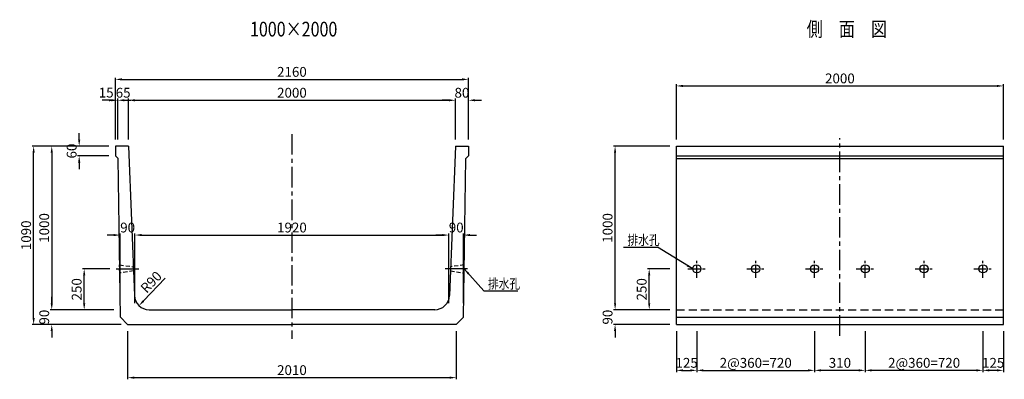
# Model space of a CAD drawing. Extents: x -13288 to 6947, y 2498 to 8566.
# Drawn here: x 924 to 6947, y 2498 to 4695 of the extents above; entities that cross this region are included whole.
import ezdxf

# ---------------------------------------------------------------- set-up
doc = ezdxf.new("R2010")
doc.units = 0
doc.header["$LTSCALE"] = 200
doc.header["$MEASUREMENT"] = 0
doc.linetypes.add('CENTER', pattern=[2, 1.25, -0.25, 0.25, -0.25])
doc.linetypes.add('HIDDEN', pattern=[0.375, 0.25, -0.125])
doc.layers.get('0').update_dxf_attribs({"linetype": 'CONTINUOUS'})
doc.layers.get('DEFPOINTS').update_dxf_attribs({"linetype": 'CONTINUOUS'})
for name, color, linetype in [('1HASEN', 5, 'CENTER'), ('HASEN', 4, 'HIDDEN'), ('SEIHIN', 3, 'CONTINUOUS'), ('SUNPOU', 1, 'CONTINUOUS')]:
    doc.layers.add(name, color=color, linetype=linetype)
doc.styles.get("Standard").update_dxf_attribs({"font": 'TXT.shx', "width": 0.8, "bigfont": 'BIGFONT.shx'})
doc.dimstyles.new('A3-20', dxfattribs={"dimscale": 20, "dimtxt": 3, "dimasz": 2, "dimexe": 0.5, "dimexo": 2, "dimgap": 0.8, "dimtad": 1, "dimdec": 0, "dimdsep": 46, "dimtxsty": 'STANDARD', "dimcen": 0, "dimadec": 4, "dimazin": 0, "dimtfac": 1, "dimtdec": 0, "dimtix": 1, "dimtofl": 0, "dimtmove": 2, "dimatfit": 3, "dimfxl": 1, "dimtvp": 1, "dimtolj": 1, "dimarcsym": 0})

# ---------------------------------------------------------------- blocks, each defined once
blk = doc.blocks.new('*D2')
at = {"layer": 'DEFPOINTS', "color": 0, "transparency": 16777216}
for p in [(6941.7, 4290.5), (4941.7, 3922.6), (6941.7, 3922.6)]:
    blk.add_point(p, dxfattribs=at)
at = {"layer": 'SUNPOU', "color": 0, "lineweight": -2, "transparency": 16777216}
for p, q in [((4941.7, 3962.6), (4941.7, 4300.5)), ((4981.7, 4290.5), (6901.7, 4290.5)), ((6941.7, 3962.6), (6941.7, 4300.5))]:
    blk.add_line(p, q, dxfattribs=at)
at = {"layer": 'SUNPOU', "color": 0, "transparency": 16777216}
for points in [[(4981.7, 4297.2), (4981.7, 4283.9), (4941.7, 4290.5)], [(6901.7, 4297.2), (6901.7, 4283.9), (6941.7, 4290.5)]]:
    blk.add_solid(points, dxfattribs=at)
at = {"layer": 'SUNPOU', "color": 0, "transparency": 16777216, "insert": (5941.7, 4336.5), "char_height": 60, "attachment_point": 5}
blk.add_mtext('\\A1;2000', dxfattribs=at)
blk = doc.blocks.new('*D3')
at = {"layer": 'DEFPOINTS', "color": 0, "transparency": 16777216}
for p in [(4941.7, 2922.6), (4566.5, 2832.6), (4941.7, 2832.6)]:
    blk.add_point(p, dxfattribs=at)
at = {"layer": 'SUNPOU', "color": 0, "lineweight": -2, "transparency": 16777216}
for p, q in [((4566.5, 2962.6), (4566.5, 3002.6)), ((4901.7, 2922.6), (4556.5, 2922.6)), ((4901.7, 2832.6), (4556.5, 2832.6)), ((4566.5, 2792.6), (4566.5, 2752.6))]:
    blk.add_line(p, q, dxfattribs=at)
at = {"layer": 'SUNPOU', "color": 0, "transparency": 16777216}
for points in [[(4559.9, 2962.6), (4573.2, 2962.6), (4566.5, 2922.6)], [(4559.9, 2792.6), (4573.2, 2792.6), (4566.5, 2832.6)]]:
    blk.add_solid(points, dxfattribs=at)
at = {"layer": 'SUNPOU', "color": 0, "transparency": 16777216, "insert": (4520.5, 2877.6), "char_height": 60, "attachment_point": 5, "rotation": 90}
blk.add_mtext('\\A1;90', dxfattribs=at)
blk = doc.blocks.new('*D4')
at = {"layer": 'DEFPOINTS', "color": 0, "transparency": 16777216}
for p in [(4775.2, 3172.6), (4941.7, 3172.6), (4941.7, 2922.6)]:
    blk.add_point(p, dxfattribs=at)
at = {"layer": 'SUNPOU', "color": 0, "lineweight": -2, "transparency": 16777216}
for p, q in [((4901.7, 3172.6), (4765.2, 3172.6)), ((4775.2, 2962.6), (4775.2, 3132.6)), ((4901.7, 2922.6), (4765.2, 2922.6))]:
    blk.add_line(p, q, dxfattribs=at)
at = {"layer": 'SUNPOU', "color": 0, "transparency": 16777216}
for points in [[(4768.5, 3132.6), (4781.8, 3132.6), (4775.2, 3172.6)], [(4768.5, 2962.6), (4781.8, 2962.6), (4775.2, 2922.6)]]:
    blk.add_solid(points, dxfattribs=at)
at = {"layer": 'SUNPOU', "color": 0, "transparency": 16777216, "insert": (4729.2, 3047.6), "char_height": 60, "attachment_point": 5, "rotation": 90}
blk.add_mtext('\\A1;250', dxfattribs=at)
blk = doc.blocks.new('*D8')
at = {"layer": 'DEFPOINTS', "color": 0, "transparency": 16777216}
for p in [(3589.6, 4203), (1589.6, 3922.6), (3589.6, 3922.6)]:
    blk.add_point(p, dxfattribs=at)
at = {"layer": 'SUNPOU', "color": 0, "lineweight": -2, "transparency": 16777216}
for p, q in [((1589.6, 3962.6), (1589.6, 4213)), ((1629.6, 4203), (3549.6, 4203)), ((3589.6, 3962.6), (3589.6, 4213))]:
    blk.add_line(p, q, dxfattribs=at)
at = {"layer": 'SUNPOU', "color": 0, "transparency": 16777216}
for points in [[(1629.6, 4209.6), (1629.6, 4196.3), (1589.6, 4203)], [(3549.6, 4209.6), (3549.6, 4196.3), (3589.6, 4203)]]:
    blk.add_solid(points, dxfattribs=at)
at = {"layer": 'SUNPOU', "color": 0, "transparency": 16777216, "insert": (2589.6, 4249), "char_height": 60, "attachment_point": 5}
blk.add_mtext('\\A1;2000', dxfattribs=at)
blk = doc.blocks.new('*D9')
at = {"layer": 'DEFPOINTS', "color": 0, "transparency": 16777216}
for p in [(3669.6, 4330.6), (1509.6, 3922.6), (3669.6, 3922.6)]:
    blk.add_point(p, dxfattribs=at)
at = {"layer": 'SUNPOU', "color": 0, "lineweight": -2, "transparency": 16777216}
for p, q in [((1509.6, 3962.6), (1509.6, 4340.6)), ((3669.6, 3962.6), (3669.6, 4340.6)), ((1549.6, 4330.6), (3629.6, 4330.6))]:
    blk.add_line(p, q, dxfattribs=at)
at = {"layer": 'SUNPOU', "color": 0, "transparency": 16777216}
for points in [[(1549.6, 4337.3), (1549.6, 4323.9), (1509.6, 4330.6)], [(3629.6, 4337.3), (3629.6, 4323.9), (3669.6, 4330.6)]]:
    blk.add_solid(points, dxfattribs=at)
at = {"layer": 'SUNPOU', "color": 0, "transparency": 16777216, "insert": (2589.6, 4376.6), "char_height": 60, "attachment_point": 5}
blk.add_mtext('\\A1;2160', dxfattribs=at)
blk = doc.blocks.new('*D10')
at = {"layer": 'DEFPOINTS', "color": 0, "transparency": 16777216}
for p in [(1509.6, 4203), (1509.6, 3922.6), (1524.6, 3922.6)]:
    blk.add_point(p, dxfattribs=at)
at = {"layer": 'SUNPOU', "color": 0, "lineweight": -2, "transparency": 16777216}
for p, q in [((1469.6, 4203), (1429.6, 4203)), ((1509.6, 3962.6), (1509.6, 4213)), ((1524.6, 3962.6), (1524.6, 4213)), ((1564.6, 4203), (1604.6, 4203))]:
    blk.add_line(p, q, dxfattribs=at)
at = {"layer": 'SUNPOU', "color": 0, "transparency": 16777216}
for points in [[(1469.6, 4209.6), (1469.6, 4196.3), (1509.6, 4203)], [(1564.6, 4209.6), (1564.6, 4196.3), (1524.6, 4203)]]:
    blk.add_solid(points, dxfattribs=at)
at = {"layer": 'SUNPOU', "color": 0, "transparency": 16777216, "insert": (1453.3, 4249.8), "char_height": 60, "attachment_point": 5}
blk.add_mtext('\\A1;15', dxfattribs=at)
blk = doc.blocks.new('*D11')
at = {"layer": 'DEFPOINTS', "color": 0, "transparency": 16777216}
for p in [(1524.6, 4203), (1524.6, 3922.6), (1589.6, 3922.6)]:
    blk.add_point(p, dxfattribs=at)
at = {"layer": 'SUNPOU', "color": 0, "lineweight": -2, "transparency": 16777216}
for p, q in [((1484.6, 4203), (1444.6, 4203)), ((1524.6, 3962.6), (1524.6, 4213)), ((1589.6, 3962.6), (1589.6, 4213)), ((1629.6, 4203), (1669.6, 4203))]:
    blk.add_line(p, q, dxfattribs=at)
at = {"layer": 'SUNPOU', "color": 0, "transparency": 16777216}
for points in [[(1484.6, 4209.6), (1484.6, 4196.3), (1524.6, 4203)], [(1629.6, 4209.6), (1629.6, 4196.3), (1589.6, 4203)]]:
    blk.add_solid(points, dxfattribs=at)
at = {"layer": 'SUNPOU', "color": 0, "transparency": 16777216, "insert": (1557.1, 4249), "char_height": 60, "attachment_point": 5}
blk.add_mtext('\\A1;65', dxfattribs=at)
blk = doc.blocks.new('*D12')
at = {"layer": 'DEFPOINTS', "color": 0, "transparency": 16777216}
for p in [(3669.6, 4203), (3589.6, 3922.6), (3669.6, 3922.6)]:
    blk.add_point(p, dxfattribs=at)
at = {"layer": 'SUNPOU', "color": 0, "lineweight": -2, "transparency": 16777216}
for p, q in [((3549.6, 4203), (3509.6, 4203)), ((3589.6, 3962.6), (3589.6, 4213)), ((3669.6, 3962.6), (3669.6, 4213)), ((3709.6, 4203), (3749.6, 4203))]:
    blk.add_line(p, q, dxfattribs=at)
at = {"layer": 'SUNPOU', "color": 0, "transparency": 16777216}
for points in [[(3549.6, 4209.6), (3549.6, 4196.3), (3589.6, 4203)], [(3709.6, 4209.6), (3709.6, 4196.3), (3669.6, 4203)]]:
    blk.add_solid(points, dxfattribs=at)
at = {"layer": 'SUNPOU', "color": 0, "transparency": 16777216, "insert": (3629.6, 4249), "char_height": 60, "attachment_point": 5}
blk.add_mtext('\\A1;80', dxfattribs=at)
blk = doc.blocks.new('*D13')
at = {"layer": 'DEFPOINTS', "color": 0, "transparency": 16777216}
for p in [(3549.6, 3379.1), (1629.6, 2922.6), (3549.6, 2922.6)]:
    blk.add_point(p, dxfattribs=at)
at = {"layer": 'SUNPOU', "color": 0, "lineweight": -2, "transparency": 16777216}
for p, q in [((1629.6, 2962.6), (1629.6, 3389.1)), ((1669.6, 3379.1), (3509.6, 3379.1)), ((3549.6, 2962.6), (3549.6, 3389.1))]:
    blk.add_line(p, q, dxfattribs=at)
at = {"layer": 'SUNPOU', "color": 0, "transparency": 16777216}
for points in [[(1669.6, 3385.7), (1669.6, 3372.4), (1629.6, 3379.1)], [(3509.6, 3385.7), (3509.6, 3372.4), (3549.6, 3379.1)]]:
    blk.add_solid(points, dxfattribs=at)
at = {"layer": 'SUNPOU', "color": 0, "transparency": 16777216, "insert": (2589.6, 3425.1), "char_height": 60, "attachment_point": 5}
blk.add_mtext('\\A1;1920', dxfattribs=at)
blk = doc.blocks.new('*D14')
at = {"layer": 'DEFPOINTS', "color": 0, "transparency": 16777216}
for p in [(1539.6, 3379.1), (1539.6, 2922.6), (1629.6, 2922.6)]:
    blk.add_point(p, dxfattribs=at)
at = {"layer": 'SUNPOU', "color": 0, "lineweight": -2, "transparency": 16777216}
for p, q in [((1499.6, 3379.1), (1459.6, 3379.1)), ((1539.6, 2962.6), (1539.6, 3389.1)), ((1629.6, 2962.6), (1629.6, 3389.1)), ((1669.6, 3379.1), (1709.6, 3379.1))]:
    blk.add_line(p, q, dxfattribs=at)
at = {"layer": 'SUNPOU', "color": 0, "transparency": 16777216}
for points in [[(1499.6, 3385.7), (1499.6, 3372.4), (1539.6, 3379.1)], [(1669.6, 3385.7), (1669.6, 3372.4), (1629.6, 3379.1)]]:
    blk.add_solid(points, dxfattribs=at)
at = {"layer": 'SUNPOU', "color": 0, "transparency": 16777216, "insert": (1584.6, 3425.1), "char_height": 60, "attachment_point": 5}
blk.add_mtext('\\A1;90', dxfattribs=at)
blk = doc.blocks.new('*D15')
at = {"layer": 'DEFPOINTS', "color": 0, "transparency": 16777216}
for p in [(3639.6, 3379.1), (3549.6, 2922.6), (3639.6, 2922.6)]:
    blk.add_point(p, dxfattribs=at)
at = {"layer": 'SUNPOU', "color": 0, "lineweight": -2, "transparency": 16777216}
for p, q in [((3509.6, 3379.1), (3469.6, 3379.1)), ((3549.6, 2962.6), (3549.6, 3389.1)), ((3639.6, 2962.6), (3639.6, 3389.1)), ((3679.6, 3379.1), (3719.6, 3379.1))]:
    blk.add_line(p, q, dxfattribs=at)
at = {"layer": 'SUNPOU', "color": 0, "transparency": 16777216}
for points in [[(3509.6, 3385.7), (3509.6, 3372.4), (3549.6, 3379.1)], [(3679.6, 3385.7), (3679.6, 3372.4), (3639.6, 3379.1)]]:
    blk.add_solid(points, dxfattribs=at)
at = {"layer": 'SUNPOU', "color": 0, "transparency": 16777216, "insert": (3594.6, 3425.1), "char_height": 60, "attachment_point": 5}
blk.add_mtext('\\A1;90', dxfattribs=at)
blk = doc.blocks.new('*D16')
at = {"layer": 'DEFPOINTS', "color": 0, "transparency": 16777216}
for p in [(1509.6, 3922.6), (1288.3, 3862.6), (1509.6, 3862.6)]:
    blk.add_point(p, dxfattribs=at)
at = {"layer": 'SUNPOU', "color": 0, "lineweight": -2, "transparency": 16777216}
for p, q in [((1288.3, 3962.6), (1288.3, 4002.6)), ((1469.6, 3922.6), (1278.3, 3922.6)), ((1469.6, 3862.6), (1278.3, 3862.6)), ((1288.3, 3822.6), (1288.3, 3782.6))]:
    blk.add_line(p, q, dxfattribs=at)
at = {"layer": 'SUNPOU', "color": 0, "transparency": 16777216}
for points in [[(1281.6, 3962.6), (1295, 3962.6), (1288.3, 3922.6)], [(1281.6, 3822.6), (1295, 3822.6), (1288.3, 3862.6)]]:
    blk.add_solid(points, dxfattribs=at)
at = {"layer": 'SUNPOU', "color": 0, "transparency": 16777216, "insert": (1242.3, 3892.6), "char_height": 60, "attachment_point": 5, "rotation": 90}
blk.add_mtext('\\A1;60', dxfattribs=at)
blk = doc.blocks.new('*D17')
at = {"layer": 'DEFPOINTS', "color": 0, "transparency": 16777216}
for p in [(1509.6, 3922.6), (1120.4, 2922.6), (1539.6, 2922.6)]:
    blk.add_point(p, dxfattribs=at)
at = {"layer": 'SUNPOU', "color": 0, "lineweight": -2, "transparency": 16777216}
for p, q in [((1469.6, 3922.6), (1110.4, 3922.6)), ((1120.4, 3882.6), (1120.4, 2962.6)), ((1499.6, 2922.6), (1110.4, 2922.6))]:
    blk.add_line(p, q, dxfattribs=at)
at = {"layer": 'SUNPOU', "color": 0, "transparency": 16777216}
for points in [[(1113.7, 3882.6), (1127, 3882.6), (1120.4, 3922.6)], [(1113.7, 2962.6), (1127, 2962.6), (1120.4, 2922.6)]]:
    blk.add_solid(points, dxfattribs=at)
at = {"layer": 'SUNPOU', "color": 0, "transparency": 16777216, "insert": (1074.4, 3422.6), "char_height": 60, "attachment_point": 5, "rotation": 90}
blk.add_mtext('\\A1;1000', dxfattribs=at)
blk = doc.blocks.new('*D18')
at = {"layer": 'DEFPOINTS', "color": 0, "transparency": 16777216}
for p in [(1009.7, 3922.6), (1509.6, 3922.6), (1584.6, 2832.6)]:
    blk.add_point(p, dxfattribs=at)
at = {"layer": 'SUNPOU', "color": 0, "lineweight": -2, "transparency": 16777216}
for p, q in [((1469.6, 3922.6), (999.7, 3922.6)), ((1009.7, 2872.6), (1009.7, 3882.6)), ((1544.6, 2832.6), (999.7, 2832.6))]:
    blk.add_line(p, q, dxfattribs=at)
at = {"layer": 'SUNPOU', "color": 0, "transparency": 16777216}
for points in [[(1003, 3882.6), (1016.3, 3882.6), (1009.7, 3922.6)], [(1003, 2872.6), (1016.3, 2872.6), (1009.7, 2832.6)]]:
    blk.add_solid(points, dxfattribs=at)
at = {"layer": 'SUNPOU', "color": 0, "transparency": 16777216, "insert": (963.7, 3377.6), "char_height": 60, "attachment_point": 5, "rotation": 90}
blk.add_mtext('\\A1;1090', dxfattribs=at)
blk = doc.blocks.new('*D19')
at = {"layer": 'DEFPOINTS', "color": 0, "transparency": 16777216}
for p in [(1539.6, 2922.6), (1120.4, 2832.6), (1584.6, 2832.6)]:
    blk.add_point(p, dxfattribs=at)
at = {"layer": 'SUNPOU', "color": 0, "lineweight": -2, "transparency": 16777216}
for p, q in [((1120.4, 2962.6), (1120.4, 3002.6)), ((1499.6, 2922.6), (1110.4, 2922.6)), ((1544.6, 2832.6), (1110.4, 2832.6)), ((1120.4, 2792.6), (1120.4, 2752.6))]:
    blk.add_line(p, q, dxfattribs=at)
at = {"layer": 'SUNPOU', "color": 0, "transparency": 16777216}
for points in [[(1113.7, 2962.6), (1127, 2962.6), (1120.4, 2922.6)], [(1113.7, 2792.6), (1127, 2792.6), (1120.4, 2832.6)]]:
    blk.add_solid(points, dxfattribs=at)
at = {"layer": 'SUNPOU', "color": 0, "transparency": 16777216, "insert": (1074.4, 2877.6), "char_height": 60, "attachment_point": 5, "rotation": 90}
blk.add_mtext('\\A1;90', dxfattribs=at)
blk = doc.blocks.new('*D20')
at = {"layer": 'DEFPOINTS', "color": 0, "transparency": 16777216}
for p in [(1318.8, 3172.6), (1515, 3172.6), (1539.6, 2922.6)]:
    blk.add_point(p, dxfattribs=at)
at = {"layer": 'SUNPOU', "color": 0, "lineweight": -2, "transparency": 16777216}
for p, q in [((1475, 3172.6), (1308.8, 3172.6)), ((1318.8, 2962.6), (1318.8, 3132.6)), ((1499.6, 2922.6), (1308.8, 2922.6))]:
    blk.add_line(p, q, dxfattribs=at)
at = {"layer": 'SUNPOU', "color": 0, "transparency": 16777216}
for points in [[(1312.2, 3132.6), (1325.5, 3132.6), (1318.8, 3172.6)], [(1312.2, 2962.6), (1325.5, 2962.6), (1318.8, 2922.6)]]:
    blk.add_solid(points, dxfattribs=at)
at = {"layer": 'SUNPOU', "color": 0, "transparency": 16777216, "insert": (1272.8, 3047.6), "char_height": 60, "attachment_point": 5, "rotation": 90}
blk.add_mtext('\\A1;250', dxfattribs=at)
blk = doc.blocks.new('*D21')
at = {"layer": 'DEFPOINTS', "color": 0, "transparency": 16777216}
for p in [(1584.6, 2832.6), (3594.6, 2832.6), (3594.6, 2507.6)]:
    blk.add_point(p, dxfattribs=at)
at = {"layer": 'SUNPOU', "color": 0, "lineweight": -2, "transparency": 16777216}
for p, q in [((1584.6, 2792.6), (1584.6, 2497.6)), ((3594.6, 2792.6), (3594.6, 2497.6)), ((1624.6, 2507.6), (3554.6, 2507.6))]:
    blk.add_line(p, q, dxfattribs=at)
at = {"layer": 'SUNPOU', "color": 0, "transparency": 16777216}
for points in [[(1624.6, 2514.3), (1624.6, 2501), (1584.6, 2507.6)], [(3554.6, 2514.3), (3554.6, 2501), (3594.6, 2507.6)]]:
    blk.add_solid(points, dxfattribs=at)
at = {"layer": 'SUNPOU', "color": 0, "transparency": 16777216, "insert": (2589.6, 2553.6), "char_height": 60, "attachment_point": 5}
blk.add_mtext('\\A1;2010', dxfattribs=at)
blk = doc.blocks.new('*D22')
at = {"layer": 'DEFPOINTS', "color": 0, "transparency": 16777216}
for p in [(1716.1, 3012.6), (1654, 2947.5)]:
    blk.add_point(p, dxfattribs=at)
at = {"layer": 'SUNPOU', "color": 0, "lineweight": -2, "transparency": 16777216}
blk.add_line((1814, 3115.4), (1681.6, 2976.4), dxfattribs=at)
at = {"layer": 'SUNPOU', "color": 0, "transparency": 16777216}
blk.add_solid([(1676.8, 2981), (1686.4, 2971.8), (1654, 2947.5)], dxfattribs=at)
at = {"layer": 'SUNPOU', "color": 0, "transparency": 16777216, "insert": (1728.3, 3092.1), "char_height": 60, "attachment_point": 5, "rotation": 46.39075}
blk.add_mtext('\\A1;R90', dxfattribs=at)
blk = doc.blocks.new('*D28')
at = {"layer": 'DEFPOINTS', "color": 0, "transparency": 16777216}
for p in [(6816.7, 2832.6), (6941.7, 2832.6), (6816.7, 2552.2)]:
    blk.add_point(p, dxfattribs=at)
at = {"layer": 'SUNPOU', "color": 0, "lineweight": -2, "transparency": 16777216}
for p, q in [((6816.7, 2792.6), (6816.7, 2542.2)), ((6941.7, 2792.6), (6941.7, 2542.2)), ((6901.7, 2552.2), (6856.7, 2552.2))]:
    blk.add_line(p, q, dxfattribs=at)
at = {"layer": 'SUNPOU', "color": 0, "transparency": 16777216}
for points in [[(6856.7, 2558.9), (6856.7, 2545.5), (6816.7, 2552.2)], [(6901.7, 2558.9), (6901.7, 2545.5), (6941.7, 2552.2)]]:
    blk.add_solid(points, dxfattribs=at)
at = {"layer": 'SUNPOU', "color": 0, "transparency": 16777216, "insert": (6879.2, 2598.2), "char_height": 60, "attachment_point": 5}
blk.add_mtext('\\A1;125', dxfattribs=at)
blk = doc.blocks.new('*D29')
at = {"layer": 'DEFPOINTS', "color": 0, "transparency": 16777216}
for p in [(6096.7, 2832.6), (6816.7, 2832.6), (6096.7, 2552.2)]:
    blk.add_point(p, dxfattribs=at)
at = {"layer": 'SUNPOU', "color": 0, "lineweight": -2, "transparency": 16777216}
for p, q in [((6096.7, 2792.6), (6096.7, 2542.2)), ((6816.7, 2792.6), (6816.7, 2542.2)), ((6776.7, 2552.2), (6136.7, 2552.2))]:
    blk.add_line(p, q, dxfattribs=at)
at = {"layer": 'SUNPOU', "color": 0, "transparency": 16777216}
for points in [[(6136.7, 2558.9), (6136.7, 2545.5), (6096.7, 2552.2)], [(6776.7, 2558.9), (6776.7, 2545.5), (6816.7, 2552.2)]]:
    blk.add_solid(points, dxfattribs=at)
at = {"layer": 'SUNPOU', "color": 0, "transparency": 16777216, "insert": (6456.7, 2598.2), "char_height": 60, "attachment_point": 5}
blk.add_mtext('\\A1;2@360=720', dxfattribs=at)
blk = doc.blocks.new('*D30')
at = {"layer": 'DEFPOINTS', "color": 0, "transparency": 16777216}
for p in [(4941.7, 2832.6), (5066.7, 2832.6), (5066.7, 2552.2)]:
    blk.add_point(p, dxfattribs=at)
at = {"layer": 'SUNPOU', "color": 0, "lineweight": -2, "transparency": 16777216}
for p, q in [((4941.7, 2792.6), (4941.7, 2542.2)), ((5066.7, 2792.6), (5066.7, 2542.2)), ((4981.7, 2552.2), (5026.7, 2552.2))]:
    blk.add_line(p, q, dxfattribs=at)
at = {"layer": 'SUNPOU', "color": 0, "transparency": 16777216}
for points in [[(4981.7, 2558.9), (4981.7, 2545.5), (4941.7, 2552.2)], [(5026.7, 2558.9), (5026.7, 2545.5), (5066.7, 2552.2)]]:
    blk.add_solid(points, dxfattribs=at)
at = {"layer": 'SUNPOU', "color": 0, "transparency": 16777216, "insert": (5004.2, 2598.2), "char_height": 60, "attachment_point": 5}
blk.add_mtext('\\A1;125', dxfattribs=at)
blk = doc.blocks.new('*D31')
at = {"layer": 'DEFPOINTS', "color": 0, "transparency": 16777216}
for p in [(5066.7, 2832.6), (5786.7, 2832.6), (5786.7, 2552.2)]:
    blk.add_point(p, dxfattribs=at)
at = {"layer": 'SUNPOU', "color": 0, "lineweight": -2, "transparency": 16777216}
for p, q in [((5066.7, 2792.6), (5066.7, 2542.2)), ((5786.7, 2792.6), (5786.7, 2542.2)), ((5106.7, 2552.2), (5746.7, 2552.2))]:
    blk.add_line(p, q, dxfattribs=at)
at = {"layer": 'SUNPOU', "color": 0, "transparency": 16777216}
for points in [[(5106.7, 2558.9), (5106.7, 2545.5), (5066.7, 2552.2)], [(5746.7, 2558.9), (5746.7, 2545.5), (5786.7, 2552.2)]]:
    blk.add_solid(points, dxfattribs=at)
at = {"layer": 'SUNPOU', "color": 0, "transparency": 16777216, "insert": (5426.7, 2598.2), "char_height": 60, "attachment_point": 5}
blk.add_mtext('\\A1;2@360=720', dxfattribs=at)
blk = doc.blocks.new('*D32')
at = {"layer": 'DEFPOINTS', "color": 0, "transparency": 16777216}
for p in [(5786.7, 2832.6), (6096.7, 2832.6), (5786.7, 2552.2)]:
    blk.add_point(p, dxfattribs=at)
at = {"layer": 'SUNPOU', "color": 0, "lineweight": -2, "transparency": 16777216}
for p, q in [((5786.7, 2792.6), (5786.7, 2542.2)), ((6096.7, 2792.6), (6096.7, 2542.2)), ((6056.7, 2552.2), (5826.7, 2552.2))]:
    blk.add_line(p, q, dxfattribs=at)
at = {"layer": 'SUNPOU', "color": 0, "transparency": 16777216}
for points in [[(5826.7, 2558.9), (5826.7, 2545.5), (5786.7, 2552.2)], [(6056.7, 2558.9), (6056.7, 2545.5), (6096.7, 2552.2)]]:
    blk.add_solid(points, dxfattribs=at)
at = {"layer": 'SUNPOU', "color": 0, "transparency": 16777216, "insert": (5941.7, 2598.2), "char_height": 60, "attachment_point": 5}
blk.add_mtext('\\A1;310', dxfattribs=at)
blk = doc.blocks.new('*D33')
at = {"layer": 'DEFPOINTS', "color": 0, "transparency": 16777216}
for p in [(4566.5, 3922.6), (4941.7, 3922.6), (4941.7, 2922.6)]:
    blk.add_point(p, dxfattribs=at)
at = {"layer": 'SUNPOU', "color": 0, "lineweight": -2, "transparency": 16777216}
for p, q in [((4901.7, 3922.6), (4556.5, 3922.6)), ((4566.5, 2962.6), (4566.5, 3882.6)), ((4901.7, 2922.6), (4556.5, 2922.6))]:
    blk.add_line(p, q, dxfattribs=at)
at = {"layer": 'SUNPOU', "color": 0, "transparency": 16777216}
for points in [[(4559.9, 3882.6), (4573.2, 3882.6), (4566.5, 3922.6)], [(4559.9, 2962.6), (4573.2, 2962.6), (4566.5, 2922.6)]]:
    blk.add_solid(points, dxfattribs=at)
at = {"layer": 'SUNPOU', "color": 0, "transparency": 16777216, "insert": (4520.5, 3422.6), "char_height": 60, "attachment_point": 5, "rotation": 90}
blk.add_mtext('\\A1;1000', dxfattribs=at)

msp = doc.modelspace()

# ---------------------------------------------------------------- linework, layer by layer
at = {"layer": '1HASEN', "ltscale": 0.5}
for p, q in [((2589.6, 3995.6), (2589.6, 2745.5)), ((5941.7, 2764.2), (5941.7, 3971.9))]:
    msp.add_line(p, q, dxfattribs=at)
at = {"layer": '1HASEN', "ltscale": 0.3}
for p, q in [((5066.7, 3117.6), (5066.7, 3227.6)), ((5426.7, 3117.6), (5426.7, 3227.6)), ((5786.7, 3117.6), (5786.7, 3227.6)), ((6096.7, 3117.6), (6096.7, 3227.6)), ((6456.7, 3117.6), (6456.7, 3227.6)), ((6816.7, 3117.6), (6816.7, 3227.6)), ((5011.7, 3172.6), (5121.7, 3172.6)), ((5371.7, 3172.6), (5481.7, 3172.6)), ((5731.7, 3172.6), (5841.7, 3172.6)), ((6041.7, 3172.6), (6151.7, 3172.6)), ((6401.7, 3172.6), (6511.7, 3172.6)), ((6761.7, 3172.6), (6871.7, 3172.6))]:
    msp.add_line(p, q, dxfattribs=at)
at = {"layer": '1HASEN'}
for p, q in [((1515, 3172.6), (1652.2, 3172.6)), ((3664.2, 3172.6), (3527, 3172.6))]:
    msp.add_line(p, q, dxfattribs=at)
at = {"layer": 'DEFPOINTS'}
for p in [(1539.6, 2922.6), (1629.6, 2922.6), (3549.6, 2922.6), (3639.6, 2922.6)]:
    msp.add_point(p, dxfattribs=at)
at = {"layer": 'HASEN', "ltscale": 0.5}
for p, q in [((1535.5, 3197.4), (1619.1, 3185)), ((1536.2, 3147.6), (1535.5, 3197.4)), ((3643.7, 3197.4), (3560.1, 3185)), ((3643, 3147.6), (3643.7, 3197.4)), ((1620.1, 3160.1), (1536.2, 3147.6)), ((1619.1, 3185), (1620.1, 3160.1)), ((3560.1, 3185), (3559.1, 3160.1)), ((3559.1, 3160.1), (3643, 3147.6))]:
    msp.add_line(p, q, dxfattribs=at)
at = {"layer": 'HASEN'}
msp.add_line((4941.7, 2922.6), (6941.7, 2922.6), dxfattribs=at)
at = {"layer": 'SEIHIN'}
for p, q in [((1524.6, 3922.6), (1509.6, 3922.6)), ((1509.6, 3922.6), (1509.6, 3862.6)), ((1589.6, 3922.6), (1524.6, 3922.6)), ((1589.6, 3922.6), (1626.2, 3009)), ((3589.6, 3922.6), (3553.1, 3009)), ((3589.6, 3922.6), (3654.6, 3922.6)), ((3654.6, 3922.6), (3669.6, 3922.6)), ((3669.6, 3922.6), (3669.6, 3862.6)), ((4941.7, 3922.6), (6941.7, 3922.6)), ((4941.7, 2832.6), (4941.7, 3922.6)), ((6941.7, 2832.6), (6941.7, 3922.6)), ((1509.6, 3862.6), (1525.7, 3846.5)), ((3669.6, 3862.6), (3653.5, 3846.5)), ((4941.7, 3862.6), (6941.7, 3862.6)), ((1540.3, 2876.9), (1525.7, 3846.5)), ((3638.9, 2876.9), (3653.5, 3846.5)), ((4941.7, 3846.5), (6941.7, 3846.5)), ((1716.1, 2922.6), (2589.6, 2922.6)), ((3463.1, 2922.6), (2589.6, 2922.6)), ((1584.6, 2832.6), (1540.3, 2876.9)), ((1584.6, 2832.6), (2589.6, 2832.6)), ((3594.6, 2832.6), (2589.6, 2832.6)), ((3594.6, 2832.6), (3638.9, 2876.9)), ((4941.7, 2876.9), (6941.7, 2876.9)), ((4941.7, 2832.6), (6941.7, 2832.6))]:
    msp.add_line(p, q, dxfattribs=at)
for centre, start, end in [((1716.1, 3012.6), 182.29061, 270), ((3463.1, 3012.6), 270, 357.70939)]:
    msp.add_arc(centre, 90, start, end, dxfattribs=at)
at = {"layer": 'SUNPOU'}
for p, q in [((4616.9, 3304.7), (4825.8, 3304.7)), ((3763.6, 3037.3), (3972.5, 3037.3))]:
    msp.add_line(p, q, dxfattribs=at)
for centre in [(5066.7, 3172.6), (5426.7, 3172.6), (5786.7, 3172.6), (6096.7, 3172.6), (6456.7, 3172.6), (6816.7, 3172.6)]:
    msp.add_circle(centre, 25, dxfattribs=at)

# ---------------------------------------------------------------- texts
at = {"width": 0.8}
for s, p in [('1000×2000', (2333.1, 4592.8)), ('側\u3000面\u3000図', (5738.8, 4592.8))]:
    msp.add_text(s, height=90, dxfattribs=at).set_placement(p)
at = {"layer": 'SUNPOU', "width": 0.8}
for p in [(4642.1, 3318.6), (3788.7, 3051.2)]:
    msp.add_text('排水孔', height=60, dxfattribs=at).set_placement(p)

# ---------------------------------------------------------------- dimensions: what is measured, and where the dimension line sits
at = {"layer": 'SUNPOU'}
for base, p1, p2, picture, middle in [((3669.6, 4330.6), (1509.6, 3922.6), (3669.6, 3922.6), '*D9', (2589.6, 4376.6)), ((6941.7, 4290.5), (4941.7, 3922.6), (6941.7, 3922.6), '*D2', (5941.7, 4336.5)), ((1524.6, 4203), (1589.6, 3922.6), (1524.6, 3922.6), '*D11', (1557.1, 4249)), ((3589.6, 4203), (1589.6, 3922.6), (3589.6, 3922.6), '*D8', (2589.6, 4249)), ((3669.6, 4203), (3589.6, 3922.6), (3669.6, 3922.6), '*D12', (3629.6, 4249)), ((1539.6, 3379.1), (1629.6, 2922.6), (1539.6, 2922.6), '*D14', (1584.6, 3425.1)), ((3549.6, 3379.1), (1629.6, 2922.6), (3549.6, 2922.6), '*D13', (2589.6, 3425.1)), ((3594.6, 2507.6), (1584.6, 2832.6), (3594.6, 2832.6), '*D21', (2589.6, 2553.6)), ((5786.7, 2552.2), (6096.7, 2832.6), (5786.7, 2832.6), '*D32', (5941.7, 2598.2))]:
    dim = msp.add_linear_dim(base=base, p1=p1, p2=p2, dimstyle='A3-20', dxfattribs=at)
    dim.commit()
    dim.dimension.update_dxf_attribs({"geometry": picture, "text_midpoint": middle})
for base, p1, p2, picture, middle in [((1509.6, 4203), (1524.6, 3922.6), (1509.6, 3922.6), '*D10', (1453.3, 4249.8)), ((6816.7, 2552.2), (6941.7, 2832.6), (6816.7, 2832.6), '*D28', (6879.2, 2598.2))]:
    dim = msp.add_linear_dim(base=base, p1=p1, p2=p2, dimstyle='A3-20', dxfattribs=at)
    dim.commit()
    dim.dimension.update_dxf_attribs({"geometry": picture, "text_midpoint": middle, "dimtype": 160})
for base, p1, p2, angle, picture, middle in [((1288.3, 3862.6), (1509.6, 3922.6), (1509.6, 3862.6), 90, '*D16', (1242.3, 3892.6)), ((1009.7, 3922.6), (1584.6, 2832.6), (1509.6, 3922.6), 90, '*D18', (963.7, 3377.6)), ((1120.4, 2922.6), (1509.6, 3922.6), (1539.6, 2922.6), 90, '*D17', (1074.4, 3422.6)), ((4566.5, 3922.6), (4941.7, 2922.6), (4941.7, 3922.6), 90, '*D33', (4520.5, 3422.6)), ((3639.6, 3379.1), (3549.6, 2922.6), (3639.6, 2922.6), 180, '*D15', (3594.6, 3425.1)), ((1318.8, 3172.6), (1539.6, 2922.6), (1515, 3172.6), 90, '*D20', (1272.8, 3047.6)), ((4775.2, 3172.6), (4941.7, 2922.6), (4941.7, 3172.6), 90, '*D4', (4729.2, 3047.6)), ((1120.4, 2832.6), (1539.6, 2922.6), (1584.6, 2832.6), 90, '*D19', (1074.4, 2877.6)), ((4566.5, 2832.6), (4941.7, 2922.6), (4941.7, 2832.6), 90, '*D3', (4520.5, 2877.6))]:
    dim = msp.add_linear_dim(base=base, p1=p1, p2=p2, angle=angle, dimstyle='A3-20', dxfattribs=at)
    dim.commit()
    dim.dimension.update_dxf_attribs({"geometry": picture, "text_midpoint": middle})
dim = msp.add_radius_dim(center=(1716.1, 3012.6), mpoint=(1654, 2947.5), dimstyle='A3-20', override={"dimtmove": 0}, dxfattribs=at)
dim.commit()
dim.dimension.update_dxf_attribs({"geometry": '*D22', "text_midpoint": (1761.6, 3060.4), "dimtype": 164})
dim = msp.add_linear_dim(base=(5066.7, 2552.2), p1=(4941.7, 2832.6), p2=(5066.7, 2832.6), angle=180, dimstyle='A3-20', dxfattribs=at)
dim.commit()
dim.dimension.update_dxf_attribs({"geometry": '*D30', "text_midpoint": (5004.2, 2598.2), "dimtype": 160})
dim = msp.add_linear_dim(base=(5786.7, 2552.2), p1=(5066.7, 2832.6), p2=(5786.7, 2832.6), angle=180, text='2@360=<>', dimstyle='A3-20', dxfattribs=at)
dim.commit()
dim.dimension.update_dxf_attribs({"geometry": '*D31', "text_midpoint": (5426.7, 2598.2)})
dim = msp.add_linear_dim(base=(6096.7, 2552.2), p1=(6816.7, 2832.6), p2=(6096.7, 2832.6), text='2@360=<>', dimstyle='A3-20', dxfattribs=at)
dim.commit()
dim.dimension.update_dxf_attribs({"geometry": '*D29', "text_midpoint": (6456.7, 2598.2)})

# ---------------------------------------------------------------- leaders
for points in [[(5041.7, 3172.6), (4825.8, 3304.7)], [(3643.4, 3172.6), (3763.6, 3037.3)]]:
    msp.add_leader(points, dimstyle='A3-20', override={"dimgap": 0.8, "dimtad": 0}, dxfattribs=at)

doc.saveas('drawing.dxf')
